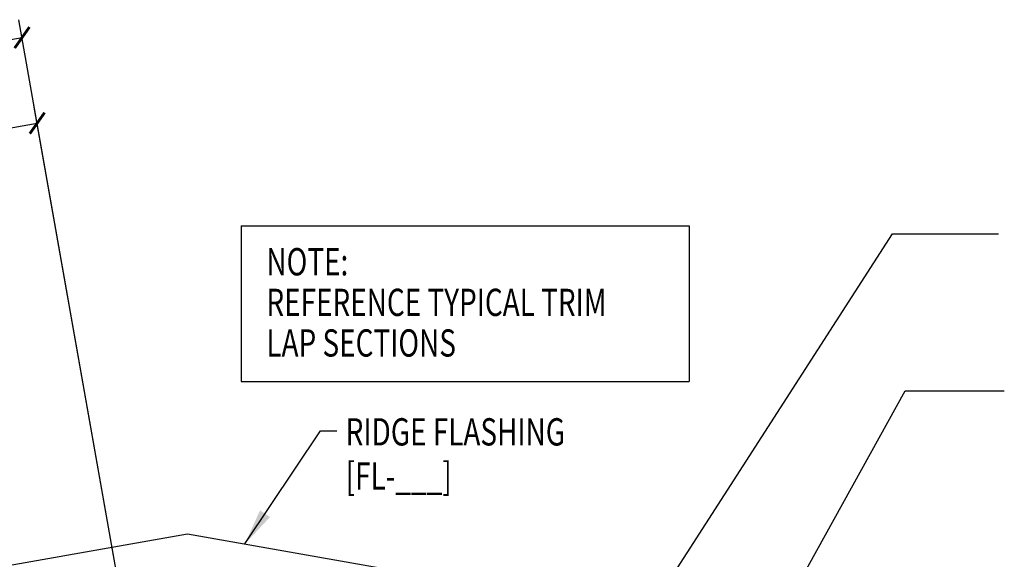
# Model space of a CAD drawing. Extents: x 1 to 149, y 13 to 43.
# Drawn here: x 21 to 34, y 28 to 35 of the extents above; entities that cross this region are included whole.
import ezdxf

# ---------------------------------------------------------------- set-up
doc = ezdxf.new("R2010")
doc.units = 0
doc.header["$LTSCALE"] = 4
doc.header["$MEASUREMENT"] = 0
doc.layers.get('0').update_dxf_attribs({"linetype": 'CONTINUOUS'})
doc.layers.get('DEFPOINTS').update_dxf_attribs({"linetype": 'CONTINUOUS'})
for name, color, linetype in [('DIM', 2, 'CONTINUOUS'), ('TEXT', 2, 'CONTINUOUS'), ('TRIM', 6, 'CONTINUOUS')]:
    doc.layers.add(name, color=color, linetype=linetype)
doc.styles.add('TEXT1', font='ROMANS.shx', dxfattribs={"width": 0.75, "height": 0.375})
doc.dimstyles.new('DETAIL', dxfattribs={"dimscale": 4, "dimtxt": 0.09375, "dimasz": 0.0625, "dimexe": 0.0625, "dimexo": 0.125, "dimgap": 0.0625, "dimtad": 1, "dimdec": 4, "dimzin": 3, "dimdsep": 46, "dimlunit": 4, "dimtxsty": 'TEXT1', "dimblk": 'ARCHTICK', "dimcen": 0.0625, "dimclrd": 7, "dimclre": 7, "dimclrt": 2, "dimadec": 0, "dimazin": 0, "dimtfac": 0.59375, "dimtdec": 4, "dimtmove": 0, "dimatfit": 3, "dimfxl": 0, "dimfrac": 2, "dimtolj": 1, "dimtzin": 3, "dimarcsym": 0})
doc.dimstyles.new('DETAIL$7', dxfattribs={"dimscale": 4, "dimtxt": 0.09375, "dimasz": 0.125, "dimexe": 0.0625, "dimexo": 0.125, "dimgap": 0.0625, "dimtad": 1, "dimdec": 4, "dimzin": 3, "dimdsep": 46, "dimlunit": 4, "dimtxsty": 'TEXT1', "dimblk": 'ARCHTICK', "dimcen": 0.0625, "dimclrd": 7, "dimclre": 7, "dimclrt": 2, "dimadec": 0, "dimazin": 0, "dimtfac": 0.59375, "dimtdec": 4, "dimtmove": 0, "dimatfit": 3, "dimfxl": 0, "dimfrac": 2, "dimtolj": 1, "dimtzin": 3, "dimarcsym": 0})

# ---------------------------------------------------------------- blocks, each defined once
blk = doc.blocks.new('_ArchTick')
at = {"color": 0, "linetype": 'ByBlock', "const_width": 0.15}
blk.add_lwpolyline([(-0.5, -0.5), (0.5, 0.5)], dxfattribs=at)
blk = doc.blocks.new('*D4')
at = {"layer": 'DEFPOINTS', "color": 0}
for p in [(20.89, 34.937), (12.089, 24.705), (22.804, 24.086)]:
    blk.add_point(p, dxfattribs=at)
at = {"layer": 'DIM', "color": 7, "lineweight": -2}
for p, q in [((22.717, 24.578), (20.847, 35.183)), ((10.605, 33.123), (20.89, 34.937)), ((12.003, 25.198), (10.562, 33.37))]:
    blk.add_line(p, q, dxfattribs=at)
at = {"layer": 'DIM', "color": 7, "lineweight": -2, "xscale": 0.25, "yscale": 0.25, "zscale": 0.25}
for p, rotation in [((20.89, 34.937), 10), ((10.605, 33.123), 190)]:
    blk.add_blockref('_ArchTick', p, dxfattribs=dict(at, rotation=rotation))
at = {"layer": 'DIM', "color": 2, "insert": (15.665, 34.496), "char_height": 0.375, "attachment_point": 5, "rotation": 10, "style": 'TEXT1'}
blk.add_mtext('\\A1;11"', dxfattribs=at)
blk = doc.blocks.new('*D5')
at = {"layer": 'DEFPOINTS', "color": 0}
for p in [(21.098, 33.761), (17.451, 25.651), (22.958, 23.208)]:
    blk.add_point(p, dxfattribs=at)
at = {"layer": 'DIM', "color": 7, "lineweight": -2}
for p, q in [((22.872, 23.7), (21.054, 34.008)), ((16.174, 32.893), (21.098, 33.761)), ((17.364, 26.143), (16.13, 33.139))]:
    blk.add_line(p, q, dxfattribs=at)
at = {"layer": 'DIM', "color": 7, "lineweight": -2, "xscale": 0.25, "yscale": 0.25, "zscale": 0.25}
for p, rotation in [((21.098, 33.761), 10), ((16.174, 32.893), 190)]:
    blk.add_blockref('_ArchTick', p, dxfattribs=dict(at, rotation=rotation))
at = {"layer": 'DIM', "color": 2, "insert": (18.553, 33.793), "char_height": 0.375, "attachment_point": 5, "rotation": 10, "style": 'TEXT1'}
blk.add_mtext('\\A1;5"', dxfattribs=at)
blk = doc.blocks.new('A$C30686E82')
for p, q in [((-2.715, 0.761), (3.437, 0.761)), ((-2.715, 0.761), (-2.715, -1.379)), ((3.437, 0.761), (3.437, -1.379)), ((-2.715, -1.379), (3.437, -1.379))]:
    blk.add_line(p, q)
at = {"layer": 'TEXT', "style": 'TEXT1', "width": 0.75}
for s, p in [('NOTE:', (-2.368, 0.081)), ('REFERENCE TYPICAL TRIM', (-2.368, -0.477)), ('LAP SECTIONS', (-2.368, -1.035))]:
    blk.add_text(s, height=0.375, dxfattribs=at).set_placement(p)

msp = doc.modelspace()

# ---------------------------------------------------------------- linework, layer by layer
at = {"layer": 'TEXT', "color": 7}
msp.add_line((32.841, 32.24073), (34.29592, 32.24073), dxfattribs=at)
at = {"layer": 'TRIM'}
msp.add_lwpolyline([(14.51274, 25.42943), (14.08622, 25.35422, -1), (14.07536, 25.41577), (16.01421, 25.75764), (16.44173, 26.93226), (23.16165, 28.11716), (29.88156, 26.93226), (30.30909, 25.75764), (32.24793, 25.41577, -1), (32.23707, 25.35422), (31.81055, 25.42943)], format="xyb", dxfattribs=at)

# ---------------------------------------------------------------- block references
msp.add_blockref('A$C30686E82', (26.61307, 31.58813))

# ---------------------------------------------------------------- texts
at = {"layer": 'TEXT', "style": 'TEXT1', "width": 0.75}
for s, p in [('RIDGE FLASHING', (25.33346, 29.33159)), ('[FL-___]', (25.33346, 28.72445))]:
    msp.add_text(s, height=0.375, dxfattribs=at).set_placement(p)

# ---------------------------------------------------------------- dimensions: what is measured, and where the dimension line sits
at = {"layer": 'DIM'}
dim = msp.add_linear_dim(base=(20.89029, 34.93697), p1=(12.08937, 24.70543), p2=(22.8036, 24.08601), angle=10, text='11"', dimstyle='DETAIL', dxfattribs=at)
dim.commit()
dim.dimension.update_dxf_attribs({"geometry": '*D4', "text_midpoint": (15.6655, 34.49621)})
dim = msp.add_linear_dim(base=(21.09758, 33.76133), p1=(17.45056, 25.65075), p2=(22.95848, 23.20764), angle=10, dimstyle='DETAIL', dxfattribs=at)
dim.commit()
dim.dimension.update_dxf_attribs({"geometry": '*D5', "text_midpoint": (18.55339, 33.79323)})

# ---------------------------------------------------------------- leaders
at = {"layer": 'TEXT'}
for points in [[(30.00099, 25.12234), (29.08764, 26.4057), (32.841, 32.24073)], [(30.42984, 25.41056), (33.01443, 30.08171), (34.37722, 30.08171)], [(23.94885, 27.97836), (24.98628, 29.53327), (25.21357, 29.53327)]]:
    msp.add_leader(points, dimstyle='DETAIL$7', dxfattribs=at)

doc.saveas('drawing.dxf')
